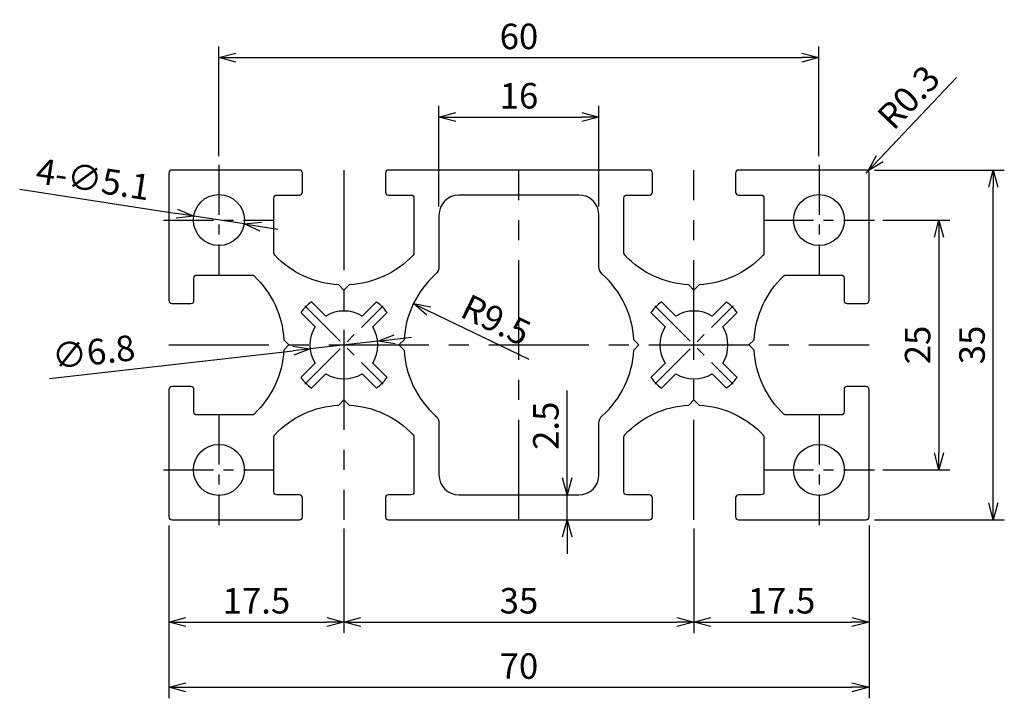
# Model space of a CAD drawing. Extents: x 2559.5 to 2657.9, y 1183.2 to 1251.1.
import ezdxf

# ---------------------------------------------------------------- set-up
doc = ezdxf.new("R2010")
doc.units = 0
doc.header["$LTSCALE"] = 8
doc.linetypes.add('CENTER', pattern=[2, 1.25, -0.25, 0.25, -0.25])
doc.layers.get('0').update_dxf_attribs({"linetype": 'CONTINUOUS'})
doc.layers.get('DEFPOINTS').update_dxf_attribs({"linetype": 'CONTINUOUS'})
doc.layers.add('3', color=3, linetype='CONTINUOUS')
doc.layers.add('AM_0', color=7, linetype='CONTINUOUS')
doc.styles.add('ROMANS', font='romans')
doc.styles.get("Standard").update_dxf_attribs({"font": 'romans.shx'})
doc.dimstyles.get("Standard").update_dxf_attribs({"dimtxt": 0.18, "dimasz": 0.18, "dimexe": 0.18, "dimexo": 0.0625, "dimgap": 0.09, "dimtad": 0, "dimtih": 1, "dimtoh": 1, "dimdec": 4, "dimzin": 0, "dimtxsty": 'STANDARD', "dimcen": 0.09, "dimazin": 3, "dimtfac": 1, "dimtdec": 4, "dimtofl": 0, "dimtmove": 0, "dimatfit": 3, "dimtolj": 1, "dimtzin": 0})

# ---------------------------------------------------------------- blocks, each defined once
blk = doc.blocks.new('_OPEN30')
at = {"color": 0, "linetype": 'BYBLOCK'}
for p, q in [((-1, 0.268), (0, 0)), ((0, 0), (-1, -0.268)), ((0, 0), (-1, 0))]:
    blk.add_line(p, q, dxfattribs=at)
blk = doc.blocks.new('*D19')
at = {"layer": '3', "color": 4}
for p, q in [((2645.788, 1231.077), (2652.492, 1231.077)), ((2651.387, 1229.377), (2651.387, 1207.777)), ((2645.788, 1206.077), (2652.492, 1206.077))]:
    blk.add_line(p, q, dxfattribs=at)
at = {"layer": 'DEFPOINTS', "color": 0}
for p in [(2644.938, 1231.077), (2644.938, 1206.077), (2651.387, 1206.077)]:
    blk.add_point(p, dxfattribs=at)
at = {"layer": '3', "color": 4, "xscale": 1.7, "yscale": 1.7, "zscale": 1.7}
for p, rotation in [((2651.387, 1231.077), 90), ((2651.387, 1206.077), 270)]:
    blk.add_blockref('_OPEN30', p, dxfattribs=dict(at, rotation=rotation))
at = {"layer": '3', "color": 7, "insert": (2649.262, 1218.577), "char_height": 2.55, "attachment_point": 5, "rotation": 90, "style": 'ROMANS'}
blk.add_mtext('\\A1;25', dxfattribs=at)
blk = doc.blocks.new('*D20')
at = {"layer": '3', "color": 4}
for p, q in [((2644.949, 1236.077), (2657.928, 1236.077)), ((2656.823, 1202.777), (2656.823, 1234.377)), ((2644.949, 1201.077), (2657.928, 1201.077))]:
    blk.add_line(p, q, dxfattribs=at)
at = {"layer": 'DEFPOINTS', "color": 0}
for p in [(2644.099, 1236.077), (2656.823, 1236.077), (2644.099, 1201.077)]:
    blk.add_point(p, dxfattribs=at)
at = {"layer": '3', "color": 4, "xscale": 1.7, "yscale": 1.7, "zscale": 1.7}
for p, rotation in [((2656.823, 1236.077), 90), ((2656.823, 1201.077), 270)]:
    blk.add_blockref('_OPEN30', p, dxfattribs=dict(at, rotation=rotation))
at = {"layer": '3', "color": 7, "insert": (2654.698, 1218.577), "char_height": 2.55, "attachment_point": 5, "rotation": 90, "style": 'ROMANS'}
blk.add_mtext('\\A1;35', dxfattribs=at)
blk = doc.blocks.new('*D21')
at = {"layer": '3', "color": 4}
for p, q in [((2653.151, 1245.346), (2645.474, 1237.23)), ((2644.099, 1235.777), (2644.306, 1235.995))]:
    blk.add_line(p, q, dxfattribs=at)
at = {"layer": 'DEFPOINTS', "color": 0}
for p in [(2644.099, 1235.777), (2644.306, 1235.995)]:
    blk.add_point(p, dxfattribs=at)
at = {"layer": '3', "color": 4, "xscale": 1.7, "yscale": 1.7, "zscale": 1.7, "rotation": 226.5922785383855}
blk.add_blockref('_OPEN30', (2644.306, 1235.995), dxfattribs=at)
at = {"layer": '3', "color": 7, "insert": (2648.353, 1243.365), "char_height": 2.55, "attachment_point": 5, "rotation": 46.59228, "style": 'ROMANS'}
blk.add_mtext('\\A1;R0.3', dxfattribs=at)
blk = doc.blocks.new('*D22')
at = {"layer": 'AM_0', "color": 4}
for p, q in [((2595.278, 1218.96), (2588.521, 1218.194)), ((2596.967, 1219.151), (2598.656, 1219.343)), ((2562.461, 1215.239), (2586.832, 1218.002))]:
    blk.add_line(p, q, dxfattribs=at)
at = {"layer": 'DEFPOINTS', "color": 0}
for p in [(2595.278, 1218.96), (2588.521, 1218.194)]:
    blk.add_point(p, dxfattribs=at)
at = {"layer": 'AM_0', "color": 4, "xscale": 1.7, "yscale": 1.7, "zscale": 1.7}
for p, rotation in [((2595.278, 1218.96), 186.4689599805407), ((2588.521, 1218.194), 6.468959980540668)]:
    blk.add_blockref('_OPEN30', p, dxfattribs=dict(at, rotation=rotation))
at = {"layer": 'AM_0', "color": 7, "insert": (2566.866, 1217.877), "char_height": 2.55, "attachment_point": 5, "rotation": 6.46896, "style": 'ROMANS'}
blk.add_mtext('\\A1;∅6.8', dxfattribs=at)
blk = doc.blocks.new('*D23')
at = {"layer": '3', "color": 4}
for p, q in [((2644.399, 1200.527), (2644.399, 1189.754)), ((2626.899, 1194.083), (2626.899, 1189.754)), ((2628.599, 1190.859), (2642.699, 1190.859))]:
    blk.add_line(p, q, dxfattribs=at)
at = {"layer": 'DEFPOINTS', "color": 0}
for p in [(2644.399, 1201.377), (2626.899, 1194.933), (2644.399, 1190.859)]:
    blk.add_point(p, dxfattribs=at)
at = {"layer": '3', "color": 4, "xscale": 1.7, "yscale": 1.7, "zscale": 1.7, "rotation": 180}
blk.add_blockref('_OPEN30', (2626.899, 1190.859), dxfattribs=at)
at = {"layer": '3', "color": 4, "xscale": 1.7, "yscale": 1.7, "zscale": 1.7}
blk.add_blockref('_OPEN30', (2644.399, 1190.859), dxfattribs=at)
at = {"layer": '3', "color": 7, "insert": (2635.649, 1192.984), "char_height": 2.55, "attachment_point": 5, "style": 'ROMANS'}
blk.add_mtext('\\A1;17.5', dxfattribs=at)
blk = doc.blocks.new('*D24')
at = {"layer": '3', "color": 4}
for p, q in [((2601.399, 1232.427), (2601.399, 1242.491)), ((2617.399, 1232.427), (2617.399, 1242.491)), ((2603.099, 1241.386), (2615.699, 1241.386))]:
    blk.add_line(p, q, dxfattribs=at)
at = {"layer": 'DEFPOINTS', "color": 0}
for p in [(2617.399, 1241.386), (2601.399, 1231.577), (2617.399, 1231.577)]:
    blk.add_point(p, dxfattribs=at)
at = {"layer": '3', "color": 4, "xscale": 1.7, "yscale": 1.7, "zscale": 1.7, "rotation": 180}
blk.add_blockref('_OPEN30', (2601.399, 1241.386), dxfattribs=at)
at = {"layer": '3', "color": 4, "xscale": 1.7, "yscale": 1.7, "zscale": 1.7}
blk.add_blockref('_OPEN30', (2617.399, 1241.386), dxfattribs=at)
at = {"layer": '3', "color": 7, "insert": (2609.399, 1243.511), "char_height": 2.55, "attachment_point": 5, "style": 'ROMANS'}
blk.add_mtext('\\A1;16', dxfattribs=at)
blk = doc.blocks.new('*D25')
at = {"layer": '3', "color": 4}
blk.add_line((2610.434, 1217.108), (2600.378, 1221.974), dxfattribs=at)
at = {"layer": 'DEFPOINTS', "color": 0}
for p in [(2598.848, 1222.715), (2607.399, 1218.577)]:
    blk.add_point(p, dxfattribs=at)
at = {"layer": '3', "color": 4, "xscale": 1.7, "yscale": 1.7, "zscale": 1.7, "rotation": 154.1764949911621}
blk.add_blockref('_OPEN30', (2598.848, 1222.715), dxfattribs=at)
at = {"layer": '3', "color": 7, "insert": (2607.097, 1221.084), "char_height": 2.55, "attachment_point": 5, "rotation": 334.17649, "style": 'ROMANS'}
blk.add_mtext('\\A1;R9.5', dxfattribs=at)
blk = doc.blocks.new('*D26')
at = {"layer": '3', "color": 4}
for p, q in [((2614.216, 1205.277), (2614.216, 1214.02)), ((2610.249, 1203.577), (2615.321, 1203.577)), ((2614.216, 1201.077), (2614.216, 1203.577)), ((2610.249, 1201.077), (2615.321, 1201.077)), ((2614.216, 1199.377), (2614.216, 1197.677))]:
    blk.add_line(p, q, dxfattribs=at)
at = {"layer": 'DEFPOINTS', "color": 0}
for p in [(2609.399, 1203.577), (2609.399, 1201.077), (2614.216, 1201.077)]:
    blk.add_point(p, dxfattribs=at)
at = {"layer": '3', "color": 4, "xscale": 1.7, "yscale": 1.7, "zscale": 1.7}
for p, rotation in [((2614.216, 1203.577), 270), ((2614.216, 1201.077), 90)]:
    blk.add_blockref('_OPEN30', p, dxfattribs=dict(at, rotation=rotation))
at = {"layer": '3', "color": 7, "insert": (2612.091, 1210.498), "char_height": 2.55, "attachment_point": 5, "rotation": 90, "style": 'ROMANS'}
blk.add_mtext('\\A1;2.5', dxfattribs=at)
blk = doc.blocks.new('*D27')
at = {"layer": '3', "color": 4}
for p, q in [((2574.399, 1200.527), (2574.399, 1189.754)), ((2591.899, 1200.227), (2591.899, 1189.754)), ((2576.099, 1190.859), (2590.199, 1190.859))]:
    blk.add_line(p, q, dxfattribs=at)
at = {"layer": 'DEFPOINTS', "color": 0}
for p in [(2574.399, 1201.377), (2591.899, 1201.077), (2591.899, 1190.859)]:
    blk.add_point(p, dxfattribs=at)
at = {"layer": '3', "color": 4, "xscale": 1.7, "yscale": 1.7, "zscale": 1.7, "rotation": 180}
blk.add_blockref('_OPEN30', (2574.399, 1190.859), dxfattribs=at)
at = {"layer": '3', "color": 4, "xscale": 1.7, "yscale": 1.7, "zscale": 1.7}
blk.add_blockref('_OPEN30', (2591.899, 1190.859), dxfattribs=at)
at = {"layer": '3', "color": 7, "insert": (2583.149, 1192.984), "char_height": 2.55, "attachment_point": 5, "style": 'ROMANS'}
blk.add_mtext('\\A1;17.5', dxfattribs=at)
blk = doc.blocks.new('*D28')
at = {"layer": '3', "color": 4}
for p, q in [((2559.479, 1234.159), (2575.199, 1231.727)), ((2581.92, 1230.687), (2576.879, 1231.467)), ((2583.6, 1230.427), (2585.28, 1230.167))]:
    blk.add_line(p, q, dxfattribs=at)
at = {"layer": 'DEFPOINTS', "color": 0}
for p in [(2576.879, 1231.467), (2581.92, 1230.687)]:
    blk.add_point(p, dxfattribs=at)
at = {"layer": '3', "color": 4, "xscale": 1.7, "yscale": 1.7, "zscale": 1.7}
for p, rotation in [((2576.879, 1231.467), 351.2053789408204), ((2581.92, 1230.687), 171.2053789408204)]:
    blk.add_blockref('_OPEN30', p, dxfattribs=dict(at, rotation=rotation))
at = {"layer": '3', "color": 7, "insert": (2566.824, 1235.173), "char_height": 2.55, "attachment_point": 5, "rotation": 351.20538, "style": 'ROMANS'}
blk.add_mtext('\\A1;4-∅5.1', dxfattribs=at)
blk = doc.blocks.new('*D29')
at = {"layer": '3', "color": 4}
for p, q in [((2626.899, 1200.227), (2626.899, 1189.754)), ((2591.899, 1194.083), (2591.899, 1189.754)), ((2593.599, 1190.859), (2625.199, 1190.859))]:
    blk.add_line(p, q, dxfattribs=at)
at = {"layer": 'DEFPOINTS', "color": 0}
for p in [(2626.899, 1201.077), (2591.899, 1194.933), (2626.899, 1190.859)]:
    blk.add_point(p, dxfattribs=at)
at = {"layer": '3', "color": 4, "xscale": 1.7, "yscale": 1.7, "zscale": 1.7, "rotation": 180}
blk.add_blockref('_OPEN30', (2591.899, 1190.859), dxfattribs=at)
at = {"layer": '3', "color": 4, "xscale": 1.7, "yscale": 1.7, "zscale": 1.7}
blk.add_blockref('_OPEN30', (2626.899, 1190.859), dxfattribs=at)
at = {"layer": '3', "color": 7, "insert": (2609.399, 1192.984), "char_height": 2.55, "attachment_point": 5, "style": 'ROMANS'}
blk.add_mtext('\\A1;35', dxfattribs=at)
blk = doc.blocks.new('*D30')
at = {"layer": '3', "color": 4}
for p, q in [((2574.399, 1194.233), (2574.399, 1183.224)), ((2644.399, 1194.233), (2644.399, 1183.224)), ((2576.099, 1184.329), (2642.699, 1184.329))]:
    blk.add_line(p, q, dxfattribs=at)
at = {"layer": 'DEFPOINTS', "color": 0}
for p in [(2574.399, 1195.083), (2644.399, 1195.083), (2644.399, 1184.329)]:
    blk.add_point(p, dxfattribs=at)
at = {"layer": '3', "color": 4, "xscale": 1.7, "yscale": 1.7, "zscale": 1.7, "rotation": 180}
blk.add_blockref('_OPEN30', (2574.399, 1184.329), dxfattribs=at)
at = {"layer": '3', "color": 4, "xscale": 1.7, "yscale": 1.7, "zscale": 1.7}
blk.add_blockref('_OPEN30', (2644.399, 1184.329), dxfattribs=at)
at = {"layer": '3', "color": 7, "insert": (2609.399, 1186.454), "char_height": 2.55, "attachment_point": 5, "style": 'ROMANS'}
blk.add_mtext('\\A1;70', dxfattribs=at)
blk = doc.blocks.new('*D31')
at = {"layer": '3', "color": 4}
for p, q in [((2579.399, 1237.465), (2579.399, 1248.431)), ((2639.399, 1237.465), (2639.399, 1248.431)), ((2581.099, 1247.326), (2637.699, 1247.326))]:
    blk.add_line(p, q, dxfattribs=at)
at = {"layer": 'DEFPOINTS', "color": 0}
for p in [(2639.399, 1247.326), (2579.399, 1236.615), (2639.399, 1236.615)]:
    blk.add_point(p, dxfattribs=at)
at = {"layer": '3', "color": 4, "xscale": 1.7, "yscale": 1.7, "zscale": 1.7, "rotation": 180}
blk.add_blockref('_OPEN30', (2579.399, 1247.326), dxfattribs=at)
at = {"layer": '3', "color": 4, "xscale": 1.7, "yscale": 1.7, "zscale": 1.7}
blk.add_blockref('_OPEN30', (2639.399, 1247.326), dxfattribs=at)
at = {"layer": '3', "color": 7, "insert": (2609.399, 1249.451), "char_height": 2.55, "attachment_point": 5, "style": 'ROMANS'}
blk.add_mtext('\\A1;60', dxfattribs=at)

msp = doc.modelspace()

# ---------------------------------------------------------------- linework, layer by layer
at = {"layer": '3', "color": 1, "linetype": 'CENTER', "ltscale": 0.5}
for p, q in [((2579.39948, 1236.61482), (2579.39948, 1225.53864)), ((2639.39948, 1236.61482), (2639.39948, 1225.53864)), ((2573.86139, 1231.07673), (2584.93758, 1231.07673)), ((2633.86139, 1231.07673), (2644.93758, 1231.07673)), ((2587.98346, 1222.49275), (2595.81551, 1214.66071)), ((2587.98346, 1214.66071), (2595.81551, 1222.49275)), ((2622.98346, 1214.66071), (2630.81551, 1222.49275)), ((2622.98346, 1222.49275), (2630.81551, 1214.66071)), ((2579.39948, 1211.61482), (2579.39948, 1200.53864)), ((2639.39948, 1211.61482), (2639.39948, 1200.53864)), ((2573.86139, 1206.07673), (2584.93758, 1206.07673)), ((2633.86139, 1206.07673), (2644.93758, 1206.07673))]:
    msp.add_line(p, q, dxfattribs=at)
at = {"layer": '3', "color": 1, "linetype": 'CENTER'}
for p, q in [((2591.89948, 1236.07673), (2591.89948, 1201.07673)), ((2609.39948, 1201.07673), (2609.39948, 1236.07673)), ((2626.89948, 1201.07673), (2626.89948, 1236.07673)), ((2574.39948, 1218.57673), (2644.39948, 1218.57673))]:
    msp.add_line(p, q, dxfattribs=at)
at = {"layer": '3', "color": 0}
for points in [[(2636.09472, 1211.57673, -0.19102795), (2635.88913, 1211.65825, -0.19274983), (2632.91339, 1218.06282), (2632.39948, 1218.57673), (2632.91339, 1219.09064, -0.19274983), (2635.88913, 1225.49521, -0.19102795), (2636.09472, 1225.57673), (2641.59948, 1225.57673, -0.41421356), (2641.89948, 1225.27673), (2641.89948, 1223.02673, 0.41421356), (2642.19948, 1222.72673), (2644.09948, 1222.72673, 0.41421356), (2644.39948, 1223.02673), (2644.39948, 1235.77673, 0.41421356), (2644.09948, 1236.07673), (2631.34948, 1236.07673, 0.41421356), (2631.04948, 1235.77673), (2631.04948, 1233.87673, 0.41421356), (2631.34948, 1233.57673), (2633.59948, 1233.57673, -0.41421356), (2633.89948, 1233.27673), (2633.89948, 1227.77197, -0.19102795), (2633.81796, 1227.56638, -0.19274983), (2627.41339, 1224.59064), (2626.89948, 1224.07673), (2626.38557, 1224.59064, -0.19274983), (2619.98101, 1227.56638, -0.19102795), (2619.89948, 1227.77197), (2619.89948, 1233.27673, -0.41421356), (2620.19948, 1233.57673), (2622.44948, 1233.57673, 0.41421356), (2622.74948, 1233.87673), (2622.74948, 1235.77673, 0.41421356), (2622.44948, 1236.07673), (2596.34948, 1236.07673, 0.41421356), (2596.04948, 1235.77673), (2596.04948, 1233.87673, 0.41421356), (2596.34948, 1233.57673), (2598.59948, 1233.57673, -0.41421356), (2598.89948, 1233.27673), (2598.89948, 1227.77197, -0.19102795), (2598.81796, 1227.56638, -0.19274983), (2592.41339, 1224.59064), (2591.89948, 1224.07673), (2591.38557, 1224.59064, -0.19274983), (2584.98101, 1227.56638, -0.19102795), (2584.89948, 1227.77197), (2584.89948, 1233.27673, -0.41421356), (2585.19948, 1233.57673), (2587.44948, 1233.57673, 0.41421356), (2587.74948, 1233.87673), (2587.74948, 1235.77673, 0.41421356), (2587.44948, 1236.07673), (2574.69948, 1236.07673, 0.41421356), (2574.39948, 1235.77673), (2574.39948, 1223.02673, 0.41421356), (2574.69948, 1222.72673), (2576.59948, 1222.72673, 0.41421356), (2576.89948, 1223.02673), (2576.89948, 1225.27673, -0.41421356), (2577.19948, 1225.57673), (2582.70424, 1225.57673, -0.19102795), (2582.90983, 1225.49521, -0.19274983), (2585.88557, 1219.09064), (2586.39948, 1218.57673), (2585.88557, 1218.06282, -0.19274983), (2582.90983, 1211.65825, -0.19102795), (2582.70424, 1211.57673), (2577.19948, 1211.57673, -0.41421356), (2576.89948, 1211.87673), (2576.89948, 1214.12673, 0.41421356), (2576.59948, 1214.42673), (2574.69948, 1214.42673, 0.41421356), (2574.39948, 1214.12673), (2574.39948, 1201.37673, 0.41421356), (2574.69948, 1201.07673), (2587.44948, 1201.07673, 0.41421356), (2587.74948, 1201.37673), (2587.74948, 1203.27673, 0.41421356), (2587.44948, 1203.57673), (2585.19948, 1203.57673, -0.41421356), (2584.89948, 1203.87673), (2584.89948, 1209.38149, -0.19102795), (2584.98101, 1209.58708, -0.19274983), (2591.38557, 1212.56282), (2591.89948, 1213.07673), (2592.41339, 1212.56282, -0.19274983), (2598.81796, 1209.58708, -0.19102795), (2598.89948, 1209.38149), (2598.89948, 1203.87673, -0.41421356), (2598.59948, 1203.57673), (2596.34948, 1203.57673, 0.41421356), (2596.04948, 1203.27673), (2596.04948, 1201.37673, 0.41421356), (2596.34948, 1201.07673), (2622.44948, 1201.07673, 0.41421356), (2622.74948, 1201.37673), (2622.74948, 1203.27673, 0.41421356), (2622.44948, 1203.57673), (2620.19948, 1203.57673, -0.41421356), (2619.89948, 1203.87673), (2619.89948, 1209.38149, -0.19102795), (2619.98101, 1209.58708, -0.19274983), (2626.38557, 1212.56282), (2626.89948, 1213.07673), (2627.41339, 1212.56282, -0.19602058), (2633.89948, 1209.49935), (2633.89948, 1203.87673, -0.41421356), (2633.59948, 1203.57673), (2631.34948, 1203.57673, 0.41421356), (2631.04948, 1203.27673), (2631.04948, 1201.37673, 0.41421356), (2631.34948, 1201.07673), (2644.09948, 1201.07673, 0.41421356), (2644.39948, 1201.37673), (2644.39948, 1214.12673, 0.41421356), (2644.09948, 1214.42673), (2642.19948, 1214.42673, 0.41421356), (2641.89948, 1214.12673), (2641.89948, 1211.87673, -0.41421356), (2641.59948, 1211.57673)], [(2601.39948, 1231.57673), (2601.39948, 1226.40297, -0.21342177), (2601.06615, 1225.65761, 0.19931478), (2597.91339, 1219.09064), (2597.39948, 1218.57673), (2597.91339, 1218.06282, 0.19931478), (2601.06615, 1211.49585, -0.21342177), (2601.39948, 1210.75049), (2601.39948, 1205.57673, 0.41421356), (2603.39948, 1203.57673), (2615.39948, 1203.57673, 0.41421356), (2617.39948, 1205.57673), (2617.39948, 1210.75049, -0.21342177), (2617.73282, 1211.49585, 0.19931478), (2620.88557, 1218.06282), (2621.39948, 1218.57673), (2620.88557, 1219.09064, 0.19931478), (2617.73282, 1225.65761, -0.21342177), (2617.39948, 1226.40297), (2617.39948, 1231.57673, 0.41421356), (2615.39948, 1233.57673), (2603.39948, 1233.57673, 0.41421356)], [(2594.77475, 1216.76212, 0.28916857), (2594.77475, 1220.39134), (2596.21118, 1221.82777, 0.06978261), (2595.15052, 1222.88843), (2593.71409, 1221.452, 0.28916857), (2590.08487, 1221.452), (2588.64844, 1222.88843, 0.06978261), (2587.58778, 1221.82777), (2589.02421, 1220.39134, 0.28916857), (2589.02421, 1216.76212), (2587.58778, 1215.32569, 0.06978261), (2588.64844, 1214.26503), (2590.08487, 1215.70146, 0.28916857), (2593.71409, 1215.70146), (2595.15052, 1214.26503, 0.06978261), (2596.21118, 1215.32569)], [(2622.58778, 1221.82777), (2624.02421, 1220.39134, 0.28916857), (2624.02421, 1216.76212), (2622.58778, 1215.32569, 0.06978261), (2623.64844, 1214.26503), (2625.08487, 1215.70146, 0.28916857), (2628.71409, 1215.70146), (2630.15052, 1214.26503, 0.06978261), (2631.21118, 1215.32569), (2629.77475, 1216.76212, 0.28916857), (2629.77475, 1220.39134), (2631.21118, 1221.82777, 0.06978261), (2630.15052, 1222.88843), (2628.71409, 1221.452, 0.28916857), (2625.08487, 1221.452), (2623.64844, 1222.88843, 0.06978261)]]:
    msp.add_lwpolyline(points, format="xyb", close=True, dxfattribs=at)
for centre in [(2579.39948, 1231.07673), (2639.39948, 1231.07673), (2579.39948, 1206.07673), (2639.39948, 1206.07673)]:
    msp.add_circle(centre, 2.55, dxfattribs=at)

# ---------------------------------------------------------------- dimensions: what is measured, and where the dimension line sits
at = {"layer": '3'}
for base, p1, p2, picture, middle in [((2639.39948, 1247.32621), (2579.39948, 1236.61482), (2639.39948, 1236.61482), '*D31', (2609.39948, 1249.45121)), ((2617.39948, 1241.38581), (2601.39948, 1231.57673), (2617.39948, 1231.57673), '*D24', (2609.39948, 1243.51081)), ((2591.89948, 1190.85859), (2574.39948, 1201.37673), (2591.89948, 1201.07673), '*D27', (2583.14948, 1192.98359)), ((2626.89948, 1190.85859), (2591.89948, 1194.93266), (2626.89948, 1201.07673), '*D29', (2609.39948, 1192.98359)), ((2644.39948, 1190.85859), (2626.89948, 1194.93266), (2644.39948, 1201.37673), '*D23', (2635.64948, 1192.98359)), ((2644.39948, 1184.32887), (2574.39948, 1195.08266), (2644.39948, 1195.08266), '*D30', (2609.39948, 1186.45387))]:
    dim = msp.add_linear_dim(base=base, p1=p1, p2=p2, dimstyle='STANDARD', override={"dimscale": 0.85, "dimtxt": 3, "dimasz": 2, "dimexe": 1.3, "dimexo": 1, "dimgap": 1, "dimtad": 1, "dimtih": 0, "dimtoh": 0, "dimzin": 9, "dimtxsty": 'ROMANS', "dimblk": 'OPEN30', "dimcen": 0, "dimclrd": 4, "dimclre": 4, "dimclrt": 7, "dimtp": 0.3, "dimtfac": 0.5, "dimtofl": 1, "dimldrblk": 'OPEN30', "dimtzin": 9}, dxfattribs=at)
    dim.commit()
    dim.dimension.update_dxf_attribs({"geometry": picture, "text_midpoint": middle})
dim = msp.add_radius_dim(center=(2644.09948, 1235.77673), mpoint=(2644.30564, 1235.99468), dimstyle='STANDARD', override={"dimscale": 0.85, "dimtxt": 3, "dimasz": 2, "dimexe": 1.3, "dimexo": 1, "dimgap": 1, "dimtad": 1, "dimtih": 0, "dimtoh": 0, "dimzin": 9, "dimtxsty": 'ROMANS', "dimblk": 'OPEN30', "dimcen": 0, "dimclrd": 4, "dimclre": 4, "dimclrt": 7, "dimtp": 0.3, "dimtfac": 0.5, "dimtofl": 1, "dimldrblk": 'OPEN30', "dimtzin": 9}, dxfattribs=at)
dim.commit()
dim.dimension.update_dxf_attribs({"geometry": '*D21', "text_midpoint": (2648.35261, 1243.3654)})
dim = msp.add_diameter_dim_2p(p1=(2581.9195, 1230.68685), p2=(2576.87946, 1231.46661), text='4-<>', dimstyle='STANDARD', override={"dimscale": 0.85, "dimtxt": 3, "dimasz": 2, "dimexe": 1.3, "dimexo": 1, "dimgap": 1, "dimtad": 1, "dimtih": 0, "dimtoh": 0, "dimzin": 9, "dimtxsty": 'ROMANS', "dimblk": 'OPEN30', "dimcen": 0, "dimclrd": 4, "dimclre": 4, "dimclrt": 7, "dimtp": 0.3, "dimtfac": 0.5, "dimtofl": 1, "dimldrblk": 'OPEN30', "dimtzin": 9}, dxfattribs=at)
dim.commit()
dim.dimension.update_dxf_attribs({"geometry": '*D28', "text_midpoint": (2566.82428, 1235.17255)})
for base, p1, p2, picture, middle in [((2656.82275, 1236.07673), (2644.09948, 1201.07673), (2644.09948, 1236.07673), '*D20', (2654.69775, 1218.57673)), ((2651.3867, 1206.07673), (2644.93758, 1231.07673), (2644.93758, 1206.07673), '*D19', (2649.2617, 1218.57673))]:
    dim = msp.add_linear_dim(base=base, p1=p1, p2=p2, angle=90, dimstyle='STANDARD', override={"dimscale": 0.85, "dimtxt": 3, "dimasz": 2, "dimexe": 1.3, "dimexo": 1, "dimgap": 1, "dimtad": 1, "dimtih": 0, "dimtoh": 0, "dimzin": 9, "dimtxsty": 'ROMANS', "dimblk": 'OPEN30', "dimcen": 0, "dimclrd": 4, "dimclre": 4, "dimclrt": 7, "dimtp": 0.3, "dimtfac": 0.5, "dimtofl": 1, "dimldrblk": 'OPEN30', "dimtzin": 9}, dxfattribs=at)
    dim.commit()
    dim.dimension.update_dxf_attribs({"geometry": picture, "text_midpoint": middle})
dim = msp.add_radius_dim(center=(2607.39948, 1218.57673), mpoint=(2598.84815, 1222.71494), dimstyle='STANDARD', override={"dimscale": 0.85, "dimtxt": 3, "dimasz": 2, "dimexe": 1.3, "dimexo": 1, "dimgap": 1, "dimtad": 1, "dimtih": 0, "dimtoh": 0, "dimzin": 9, "dimtxsty": 'ROMANS', "dimblk": 'OPEN30', "dimcen": 0, "dimclrd": 4, "dimclre": 4, "dimclrt": 7, "dimtp": 0.3, "dimtfac": 0.5, "dimtofl": 1, "dimldrblk": 'OPEN30', "dimtzin": 9}, dxfattribs=at)
dim.commit()
dim.dimension.update_dxf_attribs({"geometry": '*D25', "text_midpoint": (2606.17144, 1219.17101), "dimtype": 164})
dim = msp.add_linear_dim(base=(2614.2159, 1201.07673), p1=(2609.39948, 1203.57673), p2=(2609.39948, 1201.07673), angle=90, dimstyle='STANDARD', override={"dimscale": 0.85, "dimtxt": 3, "dimasz": 2, "dimexe": 1.3, "dimexo": 1, "dimgap": 1, "dimtad": 1, "dimtih": 0, "dimtoh": 0, "dimzin": 9, "dimtxsty": 'ROMANS', "dimblk": 'OPEN30', "dimcen": 0, "dimclrd": 4, "dimclre": 4, "dimclrt": 7, "dimtp": 0.3, "dimtfac": 0.5, "dimtofl": 1, "dimldrblk": 'OPEN30', "dimtzin": 9}, dxfattribs=at)
dim.commit()
dim.dimension.update_dxf_attribs({"geometry": '*D26', "text_midpoint": (2614.2159, 1210.49816), "dimtype": 160})
at = {"layer": 'AM_0'}
dim = msp.add_diameter_dim_2p(p1=(2595.27784, 1218.95979), p2=(2588.52113, 1218.19367), dimstyle='STANDARD', override={"dimscale": 0.85, "dimtxt": 3, "dimasz": 2, "dimexe": 1.3, "dimexo": 1, "dimgap": 1, "dimtad": 1, "dimtih": 0, "dimtoh": 0, "dimzin": 9, "dimtxsty": 'ROMANS', "dimblk": 'OPEN30', "dimcen": 0, "dimclrd": 4, "dimclre": 4, "dimclrt": 7, "dimtp": 0.3, "dimtfac": 0.5, "dimtofl": 1, "dimldrblk": 'OPEN30', "dimtzin": 9}, dxfattribs=at)
dim.commit()
dim.dimension.update_dxf_attribs({"geometry": '*D22', "text_midpoint": (2567.10586, 1215.76546), "dimtype": 163})

doc.saveas('drawing.dxf')
